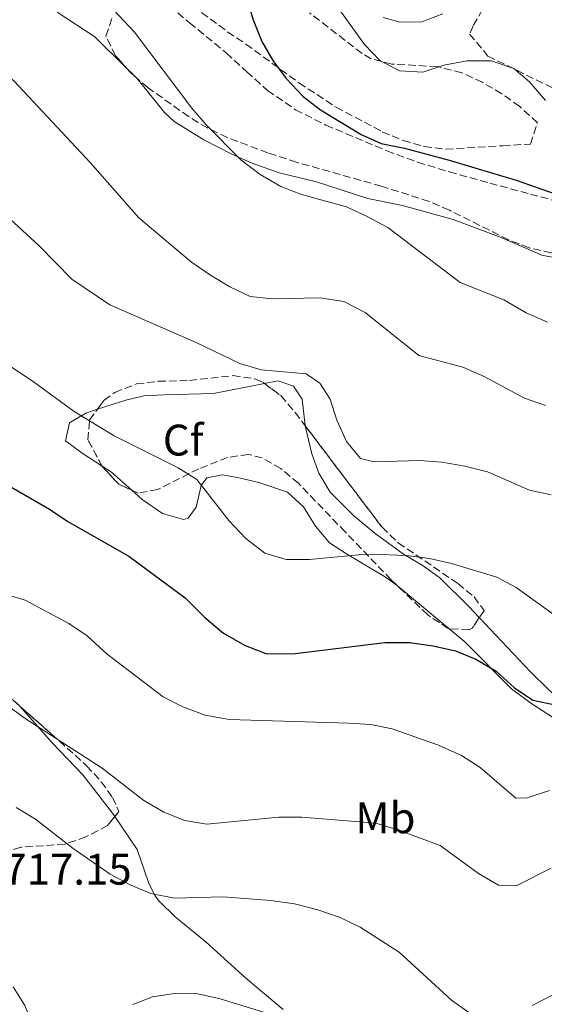
# Model space of a CAD drawing. Units: metres. Extents: x 586982 to 590423, y 4728979 to 4731336.
# Drawn here: x 590089 to 590208, y 4729653 to 4729877 of the extents above; entities that cross this region are included whole.
import ezdxf
from ezdxf.enums import TextEntityAlignment as Align

# ---------------------------------------------------------------- set-up
doc = ezdxf.new("R2010")
doc.units = ezdxf.units.M
doc.header["$MEASUREMENT"] = 0
doc.linetypes.add('DGN Style 3', pattern=[2.435890702152634, 1.739921930109024, -0.6959687720436097])
for name, color, linetype, lineweight in [('Cota de punto acotado terreno', 7, 'Continuous', 0), ('Curva de nivel directora', 30, 'Continuous', 30), ('Curva de nivel intermedia', 30, 'Continuous', 0), ('Etiqueta de uso rústico', 92, 'Continuous', 0), ('Etiqueta de zona arbolada', 92, 'Continuous', 0), ('Línea de cambio de uso (parcela vista)', 92, 'Continuous', 0), ('Senda', 7, 'DGN Style 3', 0), ('Zona arbolada', 92, 'DGN Style 3', 0)]:
    doc.layers.add(name, color=color, linetype=linetype, lineweight=lineweight)
doc.styles.add('Style-Arial', font='arial.ttf')

msp = doc.modelspace()

# ---------------------------------------------------------------- linework, layer by layer
at = {"layer": 'Curva de nivel directora', "color": 30, "linetype": 'Continuous', "lineweight": 30, "flags": 128}
for points, elevation in [([(590135.4899999998, 4729896.690000001), (590141.6599999989, 4729876.51), (590143.6599999993, 4729871.600000001), (590146.1499999993, 4729867.260000001), (590149.1699999992, 4729863.140000001), (590153.0400000004, 4729859.110000002), (590156.980000001, 4729856.04), (590166.1799999988, 4729850.470000002), (590170.7499999999, 4729848.430000002), (590176.0499999993, 4729847.380000001), (590186.13, 4729844.67), (590201.4000000008, 4729840.100000001), (590221.8599999994, 4729832.91)], 675.0000000000002), ([(590086.7099999991, 4729770.52), (590095.4699999989, 4729765.500000002), (590099.6100000006, 4729762.700000001), (590113.4599999998, 4729754.820000002), (590126.2800000008, 4729745.390000002), (590130.6999999997, 4729740.880000001), (590134.9499999988, 4729737.350000001), (590139.8599999995, 4729734.58), (590144.5299999989, 4729732.760000001), (590150.5799999996, 4729732.650000001), (590171.5700000002, 4729735.220000002), (590177.129999999, 4729735.230000001), (590182.5400000003, 4729734.470000001), (590187.5599999983, 4729733.320000002), (590192.1899999996, 4729731.439999999), (590196.7899999997, 4729728.690000001), (590200.9899999995, 4729724.910000001), (590205.1600000004, 4729722.160000001), (590210.2499999999, 4729721.08)], 700.0000000000001)]:
    msp.add_lwpolyline(points, dxfattribs=dict(at, elevation=elevation))
at = {"layer": 'Curva de nivel intermedia', "color": 30, "linetype": 'Continuous', "lineweight": 0, "flags": 128}
for points, elevation in [([(590100.6200000009, 4729888.81), (590114.7500000017, 4729873.650000001), (590127.7900000018, 4729856.449999999), (590131.0400000018, 4729852.66), (590138.8600000005, 4729844.71), (590143.2500000005, 4729841.38), (590147.9599999998, 4729838.680000001), (590152.6200000002, 4729836.88), (590162.8799999997, 4729834.059999999), (590167.5900000016, 4729831.830000001), (590172.2300000016, 4729829.350000001), (590188.6400000001, 4729816.910000001), (590198.5300000008, 4729812.939999999), (590203.6400000004, 4729809.98), (590208.4400000017, 4729807.9)], 680), ([(590160.3400000005, 4729879.999999999), (590166.9100000019, 4729870.859999999), (590170.4800000016, 4729867.189999999), (590174.9299999995, 4729864.9), (590180.1799999999, 4729864.609999999), (590184.9299999997, 4729866.17), (590190.2000000003, 4729867.199999998), (590195.680000001, 4729867.210000001), (590200.8399999997, 4729865.439999999), (590204.4000000004, 4729862.390000001), (590208.0400000014, 4729858.190000001)], 670.0000000000002), ([(590032.780000001, 4729877.92), (590037.4400000013, 4729876.099999999), (590042.950000001, 4729875.42), (590058.2799999999, 4729875.189999999), (590068.7100000015, 4729872.949999999), (590078.8300000002, 4729869.300000001), (590082.9100000015, 4729866.42), (590087.4400000002, 4729862.569999998), (590104.7200000002, 4729844.140000001), (590115.770000001, 4729831.58), (590127.7000000002, 4729821.539999997), (590132.0200000008, 4729818.59), (590136.4100000006, 4729815.880000001), (590141.0100000007, 4729813.71), (590145.9900000007, 4729813.17), (590156.8800000005, 4729813.380000002), (590162.2500000016, 4729812.599999999), (590167.1199999999, 4729810.09), (590179.2900000004, 4729800.319999999)], 685.0000000000001), ([(590171.2000000012, 4729877.02), (590174.9400000006, 4729875.98), (590179.9400000008, 4729876.05), (590184.7400000021, 4729877.869999998)], 665), ([(590081.6100000007, 4729835.720000001), (590093.150000001, 4729825.230000001), (590100.5499999993, 4729817.619999999), (590109.1500000004, 4729811.810000001), (590128.9100000015, 4729803.189999999), (590138.6900000006, 4729798.550000001), (590143.4800000006, 4729797.119999998), (590153.6900000009, 4729796.180000001), (590156.7799999998, 4729794.080000001), (590159.1300000013, 4729790.429999999), (590160.6700000013, 4729785.67), (590162.8700000007, 4729780.83), (590166.0400000003, 4729776.970000001), (590169.1500000015, 4729776.21)], 690), ([(590082.63, 4729800.449999998), (590092.0600000002, 4729794.189999998), (590101.03, 4729787.659999999), (590110.1600000006, 4729782.100000001), (590124.6900000017, 4729774.869999999), (590128.9200000005, 4729772.189999999), (590136.1600000003, 4729762.899999999), (590140.0300000017, 4729758.81), (590144.35, 4729755.510000001), (590149.1500000012, 4729754.08), (590154.4400000018, 4729754.02), (590165.610000001, 4729755.119999999), (590170.6100000012, 4729755.210000001), (590176.4699999995, 4729754.939999999), (590181.6799999998, 4729754.279999998), (590186.7000000001, 4729753.159999999), (590196.9400000017, 4729750.07), (590201.3300000015, 4729747.679999999), (590210.0100000007, 4729741.480000001)], 695), ([(590179.2900000004, 4729800.319999999), (590189.2600000015, 4729797.680000001), (590194.1200000008, 4729795.599999999), (590203.2699999994, 4729790.619999998), (590208.0100000004, 4729789.009999999)], 685.0000000000001), ([(590169.1500000015, 4729776.21), (590179.4800000003, 4729776.51), (590184.4700000016, 4729776.119999999), (590189.7000000018, 4729775.199999998), (590194.8800000007, 4729773.92), (590204.3800000002, 4729769.789999999), (590209.290000001, 4729768.73)], 690), ([(590080.2899999997, 4729747.67), (590089.9300000002, 4729744.830000001), (590099.8400000008, 4729739.529999998), (590103.9800000004, 4729736.719999999), (590108.5800000004, 4729732.600000001), (590121.2800000008, 4729722.890000001), (590125.74, 4729720.640000001), (590130.8099999992, 4729718.769999999), (590136.2000000007, 4729717.789999999), (590163.3400000001, 4729716.949999999), (590168.3500000014, 4729716.59), (590173.2599999999, 4729715.640000001), (590183.7200000006, 4729711.929999999), (590188.9700000009, 4729709.59), (590193.1700000009, 4729706.869999998), (590201.2700000012, 4729699.939999999), (590203.8700000007, 4729700.009999999), (590208.9500000012, 4729701.679999998)], 705), ([(590072.3900000006, 4729730.839999998), (590089.7400000001, 4729718.140000001), (590107.4500000017, 4729706.689999999), (590116.8700000007, 4729699.4), (590121.3800000013, 4729696.73), (590126.2100000015, 4729694.81), (590131.1400000001, 4729693.989999999), (590147.4700000003, 4729695.599999999), (590152.7200000008, 4729695.619999999), (590169.4900000013, 4729694.220000001), (590174.3100000004, 4729692.8), (590184.1500000019, 4729689.15), (590192.8300000011, 4729682.810000001), (590197.3399999995, 4729680.199999998), (590201.3899999997, 4729680.02), (590209.3200000002, 4729684)], 710.0000000000001), ([(590087.8700000015, 4729697.8), (590092.2800000014, 4729695.119999998), (590100.8500000011, 4729688.52), (590109.2500000009, 4729682.659999999), (590113.8900000012, 4729680.17), (590118.5000000001, 4729678.249999999), (590123.8199999998, 4729677.25), (590134.8500000006, 4729677.539999999), (590145.7200000002, 4729676.699999998), (590151.0600000002, 4729675.980000001), (590156.3799999999, 4729674.599999999), (590161.4, 4729672.88), (590165.9400000018, 4729670.640000001), (590174.780000002, 4729664.99), (590186.7200000001, 4729654.09), (590191.1400000014, 4729650.890000001)], 715.0000000000001), ([(590204.9700000003, 4729652.869999998), (590209.670000001, 4729655.31), (590213.54, 4729658.479999999), (590221.2100000011, 4729666.349999999), (590225.3799999999, 4729669.730000001), (590229.7699999998, 4729670.970000002), (590235.0700000017, 4729670.739999999), (590239.940000002, 4729669.619999999), (590244.5599999998, 4729667.480000001), (590253.5200000008, 4729661.439999999), (590262.7000000007, 4729656.460000001), (590266.9500000019, 4729653.81), (590274.8700000012, 4729646.51)], 715.0000000000001), ([(590117.8400000008, 4729591.210000001), (590116.9199999999, 4729596.359999998), (590114.0000000007, 4729605.999999999), (590107.2500000005, 4729620.890000001), (590104.5599999994, 4729625.689999999), (590098.1399999999, 4729633.900000001), (590093.8400000016, 4729642.96), (590089.8899999998, 4729652.88), (590087.2400000012, 4729657.109999998)], 715.0000000000001), ([(590114.3800000007, 4729653.11), (590118.8700000012, 4729654.82), (590123.810000001, 4729655.619999998), (590129.1599999998, 4729655.499999999), (590134.170000001, 4729654.390000001), (590154.4199999995, 4729648.159999999)], 720)]:
    msp.add_lwpolyline(points, dxfattribs=dict(at, elevation=elevation))
at = {"layer": 'Línea de cambio de uso (parcela vista)', "color": 92, "linetype": 'Continuous', "lineweight": 0, "flags": 128}
for points, elevation in [([(590112.8996000001, 4729865.565400001), (590114.6516000004, 4729863.831800001)], 680.9499999999971), ([(590088.7027000003, 4729720.787599999), (590088.0899999999, 4729721.480000001), (590086.9289999995, 4729722.3529)], 709.8800000000047)]:
    msp.add_lwpolyline(points, dxfattribs=dict(at, elevation=elevation))
at = {"layer": 'Línea de cambio de uso (parcela vista)', "color": 92, "linetype": 'Continuous', "lineweight": 0, "extrusion": (0.253686646624151, 0.2864732791105458, 0.923891847393538), "elevation": 1505301.038628733, "flags": 128}
msp.add_lwpolyline([(2693900.016442401, -3632626.107447705), (2693897.529411917, -3632626.514604358), (2693891.389284172, -3632626.514604358)], dxfattribs=at)
at = {"layer": 'Línea de cambio de uso (parcela vista)', "color": 92, "linetype": 'Continuous', "lineweight": 0, "extrusion": (-0.5514180615020035, -0.6422436850438379, 0.5324107159615444), "elevation": -3362711.606716841, "flags": 128}
msp.add_lwpolyline([(-2633277.28178118, 2115855.627024449), (-2633277.094800711, 2115855.65797593), (-2633262.02495017, 2115856.098384781)], dxfattribs=at)
at = {"layer": 'Línea de cambio de uso (parcela vista)', "color": 92, "linetype": 'Continuous', "lineweight": 0}
for points in [[(590097.2000000002, 4729878.189999999, 681.6900000000023), (590105.7400000002, 4729872.65, 680.9499999999971), (590112.8996000001, 4729865.565400001, 680.9499999999971)], [(590114.6516000004, 4729863.831800001, 680.9499999999971), (590115.2800000003, 4729863.210000001, 680.9499999999971), (590121.5999999996, 4729855.460000001, 680.7599999999948), (590123.7199999997, 4729853.430000001, 680.6999999999971), (590130.5199999996, 4729849.279999999, 680.6999999999971), (590136.6799999997, 4729846.07, 679.9700000000012), (590141.2599999999, 4729844.050000001, 680.070000000007), (590147.5700000003, 4729841.810000001, 680.2100000000064), (590156.0700000003, 4729839.730000001, 679.4799999999959), (590167.7199999997, 4729835.960000001, 678.9900000000052), (590175.5899999999, 4729834.33, 678.5), (590187.0899999999, 4729831.189999999, 677.7599999999948), (590197.9600000001, 4729827.09, 677.2700000000041), (590207.1699999999, 4729823.060000001, 677.4600000000064), (590218.4400000004, 4729820.92, 678.0099999999948), (590228.04, 4729819.16, 679.2299999999959), (590232.9900000002, 4729818.539999999, 679.6600000000036), (590241.9429000001, 4729817.447799999, 679.516499999998)], [(590144.2323000003, 4729793.979499999, 691.0114999999934), (590132.7000000002, 4729791.75, 691.929999999993), (590121.3899999997, 4729791.430000001, 692.4700000000012), (590116.8399999999, 4729791.210000001, 693.4499999999971), (590112.7699999996, 4729790.220000001, 693.4499999999971), (590106.3311999999, 4729788.123500001, 694.4946999999956)], [(590153.5144999997, 4729784.364499999, 691.25), (590153.4900000002, 4729784.470000001, 691.25), (590152.7800000003, 4729790.42, 690.7599999999948), (590150.8600000005, 4729793.369999999, 690.5099999999948), (590147.3899999997, 4729794.59, 690.7599999999948), (590144.2323000003, 4729793.979499999, 691.0114999999934)], [(590106.3311999999, 4729788.123500001, 694.4946999999956), (590103.7100000001, 4729787.27, 694.9199999999983), (590099.9699999997, 4729785.029999999, 695.4100000000036), (590099.0899999999, 4729780.939999999, 696.8899999999994), (590102.8899999997, 4729778.16, 697.8699999999953), (590107.4187000003, 4729775.2272, 697.5357999999978)], [(590193.0044, 4729740.885500001, 697.049199999994), (590190.6200000001, 4729743.41, 696.8800000000047), (590184.0599999996, 4729749.869999999, 696.3999999999943), (590180.0499999998, 4729752.779999999, 695.9100000000036), (590175.7599999999, 4729755.300000001, 695.1699999999983), (590169.4000000004, 4729759.960000001, 693.8300000000017), (590164.4199999999, 4729764.050000001, 692.7200000000012), (590159.1699999999, 4729769.32, 691.4900000000052), (590156.5999999996, 4729773.630000001, 691.2200000000012), (590154.9800000004, 4729778.050000001, 691.25), (590153.5144999997, 4729784.364499999, 691.25)], [(590114.1267999997, 4729769.7893, 697.3800000000047), (590116.5199999996, 4729767.67, 697.3800000000047), (590121.1200000001, 4729764.470000001, 697.279999999999), (590125.9000000004, 4729763.119999999, 697), (590126.9299999997, 4729763.41, 696.8899999999994), (590128.7800000003, 4729765.949999999, 695.8999999999943), (590129.8899999997, 4729770.810000001, 695.1100000000006), (590131.2000000002, 4729772.57, 694.9199999999983), (590134.6500000004, 4729773.24, 694.9199999999983), (590138.1100000005, 4729772.66, 694.429999999993), (590142.9600000001, 4729771.560000001, 694.3699999999953), (590149.4500000002, 4729769.350000001, 694.429999999993), (590153.1200000001, 4729766.02, 694.529999999999), (590155.8099999996, 4729761.600000001, 694.679999999993), (590159.0099999999, 4729757.859999999, 694.9199999999983), (590163.0999999996, 4729755.199999999, 695.7100000000064), (590171.4800000004, 4729750.189999999, 698.3300000000017), (590174.3574000001, 4729748.1293, 698.8237999999983)], [(590233.7939999999, 4729713.413000001, 707.5029999999971), (590229.7000000002, 4729714.84, 706.4499999999972), (590220.6100000005, 4729717.32, 703.0899999999965), (590215.9800000004, 4729719.119999999, 701.3999999999943), (590212.5199999996, 4729721.210000001, 700.070000000007), (590208.8300000001, 4729724.390000001, 698.7400000000052), (590204.5700000003, 4729728.640000001, 697.8699999999953), (590193.0044, 4729740.885500001, 697.049199999994)], [(590186.0965, 4729738.381100001, 699.2228000000032), (590189.7400000002, 4729735.350000001, 699.3399999999965), (590200.2699999996, 4729724.730000001, 700.3000000000029), (590204.6600000003, 4729721.430000001, 700.4799999999959), (590211.3099999996, 4729717.119999999, 700.8099999999977), (590215.4100000003, 4729714.84, 702.0399999999936), (590223.5999999996, 4729710.619999999, 706.3899999999995), (590225.5300000003, 4729709.449999999, 707.179999999993), (590229.5300000003, 4729706.75, 708.5599999999977), (590236.6200000001, 4729701.439999999, 710.6100000000006), (590240.3200000003, 4729698.109999999, 711.3000000000029), (590243.9199999999, 4729695.26, 711.5899999999965), (590245.7222999996, 4729694.1764, 711.6186000000016)], [(590110.2753, 4729695.7271, 711.977899999998), (590109.75, 4729696.5, 711.8399999999965), (590103.0499999998, 4729705.199999999, 711.1000000000058), (590096.1600000003, 4729712.359999999, 709.8800000000047), (590088.7027000003, 4729720.787599999, 709.8800000000047)], [(590148.4900000002, 4729651.99, 719.6199999999953), (590140.04, 4729659.08, 718.6999999999972), (590130.9900000002, 4729667.279999999, 716.5), (590124.0199999996, 4729673, 715.5200000000042), (590120.4500000002, 4729676.439999999, 714.9700000000012), (590119.4000000004, 4729677.800000001, 714.779999999999), (590117.9500000002, 4729680.76, 714.529999999999), (590115.3499999996, 4729688.26, 713.3099999999977), (590110.2753, 4729695.7271, 711.977899999998)]]:
    msp.add_polyline3d(points, dxfattribs=at)
at = {"layer": 'Senda', "color": 7, "linetype": 'DGN Style 3', "lineweight": 0}
msp.add_polyline3d([(590118.9299999994, 4729882.710000002, 678.9600000000066), (590127.2499999986, 4729875.83, 678.6199999999953), (590135.5799999969, 4729868.970000001, 678.259999999995), (590140.2399999973, 4729864.710000004, 677.9299999999931), (590144.9400000002, 4729860.470000003, 677.5200000000041), (590151.2800000013, 4729856.100000001, 676.9799999999959), (590158.1799999991, 4729852.62, 676.4499999999971), (590171.979999999, 4729846.770000001, 675.850000000006), (590178.9899999986, 4729844.210000001, 675.6999999999971), (590186.1299999978, 4729841.990000002, 675.600000000006), (590195.359999999, 4729839.439999999, 675.5399999999936), (590204.5900000003, 4729836.930000002, 675.6699999999984), (590213.5500000012, 4729834.510000001, 676.0399999999937)], dxfattribs=at)
at = {"layer": 'Zona arbolada', "color": 92, "linetype": 'DGN Style 3', "lineweight": 0, "extrusion": (0.00772735138437158, 0.03686119160095143, 0.9992905186152526), "elevation": 179592.4274995884, "flags": 128}
msp.add_lwpolyline([(392884.5420206789, -4746918.572561776), (392885.631461954, -4746919.180594604), (392886.6124373471, -4746919.910765028)], dxfattribs=at)
at = {"layer": 'Zona arbolada', "color": 92, "linetype": 'DGN Style 3', "lineweight": 0, "extrusion": (0.0767405168588999, 0.1052772302994488, 0.991477482272142), "elevation": 543922.4754946792, "flags": 128}
msp.add_lwpolyline([(2309207.999957665, -4134085.653967328), (2309211.143052101, -4134084.99153863), (2309216.564958935, -4134086.072568499), (2309216.62394606, -4134086.100703715)], dxfattribs=at)
at = {"layer": 'Zona arbolada', "color": 92, "linetype": 'DGN Style 3', "lineweight": 0}
for points in [[(590198.2674000004, 4729894.9561, 664.2783999999956), (590198.54, 4729895.17, 664.1100000000006), (590199.3099999996, 4729894.99, 664.070000000007), (590202.5099999999, 4729890.730000001, 665.5), (590202.2100000001, 4729889.07, 666.029999999999), (590199.4299999997, 4729885.890000001, 667.0099999999948), (590196.3700000001, 4729882.439999999, 668.9499999999971), (590193.7199999997, 4729878.859999999, 670.3699999999953), (590191.5999999996, 4729875.15, 671.7299999999959), (590190.7999999998, 4729873.25, 672.3800000000047), (590194.9500000002, 4729868.26, 675.3399999999965), (590214.2100000001, 4729858.789999999, 674.8500000000058), (590218.8200000003, 4729858.76, 674.4199999999983), (590227.6500000004, 4729863.350000001, 672.8899999999994), (590241.0999999996, 4729868.220000001, 670.5500000000029)], [(590193.7199999997, 4729878.859999999, 670.3699999999953), (590191.5999999996, 4729875.15, 671.7299999999959), (590190.7999999998, 4729873.25, 672.3800000000047), (590194.9500000002, 4729868.26, 675.3399999999965), (590214.2100000001, 4729858.789999999, 674.8500000000058)], [(590209.3700000001, 4729823.66, 684.5800000000017), (590204.2999999998, 4729824.77, 684.6600000000036), (590199.6600000003, 4729826.58, 684.5), (590186.2000000002, 4729833.300000001, 683.779999999999), (590181.6200000001, 4729835.279999999, 683.679999999993), (590170.7999999998, 4729838.730000001, 683.8800000000047), (590151.54, 4729844.180000001, 684.5500000000029), (590145.0199999996, 4729846.279999999, 684.6600000000036), (590135.8200000003, 4729849.779999999, 684.6900000000023), (590131.3300000001, 4729851.949999999, 684.679999999993), (590127.0300000003, 4729854.52, 684.6600000000036), (590117.8300000001, 4729861.07, 684.5500000000029), (590113.7100000001, 4729864.65, 684.4499999999971), (590110.4699999997, 4729868.310000001, 684.3399999999965), (590108.2800000003, 4729872.789999999, 684.1699999999983), (590109.6799999997, 4729876.99, 683.8999999999943)], [(590112.8996000001, 4729865.565400001, 684.4225000000006), (590110.4699999997, 4729868.310000001, 684.3399999999965), (590108.2800000003, 4729872.789999999, 684.1699999999983), (590109.6799999997, 4729876.99, 683.8999999999943)], [(590129.9600000001, 4729878.109999999, 680.5200000000041), (590135.8799999999, 4729873.779999999, 679.7599999999948), (590140.04, 4729870.99, 679.6699999999983), (590152.0800000001, 4729862.189999999, 680.070000000007), (590160.5, 4729856.680000001, 680.2599999999948), (590170.9900000002, 4729851.09, 680.0599999999977), (590175.6900000004, 4729849.109999999, 679.9600000000064), (590180.5, 4729847.710000001, 679.8699999999953), (590185.3899999997, 4729847.109999999, 679.779999999999), (590198.3499999996, 4729847.91, 679.7599999999948), (590204.6200000001, 4729848.310000001, 679.2700000000041), (590206.1900000004, 4729853.109999999, 677.9100000000036), (590202.1699999999, 4729856.82, 677.1699999999983), (590198.1100000005, 4729859.730000001, 676.6900000000023), (590193.7100000001, 4729862.310000001, 676.3899999999994), (590189.0499999998, 4729864.470000001, 676.3099999999977), (590183.4299999997, 4729865.859999999, 676.429999999993), (590173.1799999997, 4729866.449999999, 676.6600000000036), (590168.4500000002, 4729867.67, 676.7700000000041), (590166.3899999997, 4729868.84, 676.8099999999977), (590154.4900000002, 4729878.07, 677.0200000000041)], [(590129.9600000001, 4729878.109999999, 680.5200000000041), (590135.8799999999, 4729873.779999999, 679.7599999999948), (590140.04, 4729870.99, 679.6699999999983), (590152.0800000001, 4729862.189999999, 680.070000000007), (590160.5, 4729856.680000001, 680.2599999999948), (590170.9900000002, 4729851.09, 680.0599999999977), (590175.6900000004, 4729849.109999999, 679.9600000000064), (590180.5, 4729847.710000001, 679.8699999999953), (590185.3899999997, 4729847.109999999, 679.779999999999), (590198.3499999996, 4729847.91, 679.7599999999948), (590204.6200000001, 4729848.310000001, 679.2700000000041), (590206.1900000004, 4729853.109999999, 677.9100000000036), (590202.1699999999, 4729856.82, 677.1699999999983), (590198.1100000005, 4729859.730000001, 676.6900000000023), (590193.7100000001, 4729862.310000001, 676.3899999999994), (590189.0499999998, 4729864.470000001, 676.3099999999977), (590183.4299999997, 4729865.859999999, 676.429999999993), (590173.1799999997, 4729866.449999999, 676.6600000000036), (590168.4500000002, 4729867.67, 676.7700000000041), (590166.3899999997, 4729868.84, 676.8099999999977), (590154.4900000002, 4729878.07, 677.0200000000041)], [(590241.9429000001, 4729817.447799999, 685.5592000000033), (590239.5700000003, 4729819.380000001, 685.1100000000006), (590229.4400000004, 4729822.27, 684.1699999999983), (590224.4299999997, 4729823.050000001, 683.9199999999983), (590209.3700000001, 4729823.66, 684.5800000000017), (590204.2999999998, 4729824.77, 684.6600000000036), (590199.6600000003, 4729826.58, 684.5), (590186.2000000002, 4729833.300000001, 683.779999999999), (590181.6200000001, 4729835.279999999, 683.679999999993), (590170.7999999998, 4729838.730000001, 683.8800000000047), (590151.54, 4729844.180000001, 684.5500000000029), (590145.0199999996, 4729846.279999999, 684.6600000000036), (590135.8200000003, 4729849.779999999, 684.6900000000023), (590131.3300000001, 4729851.949999999, 684.679999999993), (590127.0300000003, 4729854.52, 684.6600000000036), (590117.8300000001, 4729861.07, 684.5500000000029), (590114.6516000004, 4729863.831800001, 684.4728999999934)], [(590106.3311999999, 4729788.123500001, 703.7023000000045), (590107.8499999996, 4729790.17, 703.1699999999983), (590110.29, 4729791.960000001, 702.779999999999), (590115.2199999997, 4729793.880000001, 702.529999999999), (590120.1500000004, 4729794.480000001, 702.529999999999), (590127.2000000002, 4729794.680000001, 702.2899999999936), (590137.1100000005, 4729795.77, 700.6499999999943), (590142.0499999998, 4729795.039999999, 699.9499999999971), (590143.8399999999, 4729794.27, 699.8399999999965), (590144.2323000003, 4729793.979499999, 699.8295999999973)], [(590144.2323000003, 4729793.979499999, 699.8295999999973), (590148, 4729791.189999999, 699.7299999999959), (590151.2000000002, 4729787.42, 699.7299999999959), (590153.5144999997, 4729784.364499999, 699.857799999998)], [(590107.4187000003, 4729775.2272, 705.7054999999964), (590104.1500000004, 4729781.210000001, 705.2299999999959), (590104.54, 4729785.710000001, 704.3300000000019), (590106.3311999999, 4729788.123500001, 703.7023000000045)], [(590153.5144999997, 4729784.364499999, 699.857799999998), (590170.9400000004, 4729761.359999999, 700.820000000007), (590174.5800000001, 4729757.850000001, 701.0099999999949), (590188.1500000004, 4729748.59, 701.7299999999959), (590191.7999999998, 4729745.58, 702), (590194.0899999999, 4729742.52, 702.2899999999936), (590193.0044, 4729740.885500001, 702.834799999997)], [(590174.3574000001, 4729748.1293, 702.9667999999947), (590172.9699999997, 4729749.460000001, 702.779999999999), (590162.6200000001, 4729760.279999999, 702.1900000000023), (590151.9500000002, 4729771.34, 702.8099999999977), (590147.9800000004, 4729774.710000001, 703.1300000000047), (590143.7599999999, 4729777.100000001, 703.4900000000052), (590140.5999999996, 4729777.91, 703.7599999999949), (590135.8600000005, 4729777.210000001, 704.1699999999983), (590129.3399999999, 4729774.630000001, 704.7400000000052), (590120.0499999998, 4729769.949999999, 705.4400000000023), (590115.6100000005, 4729769.119999999, 705.7200000000012), (590114.1267999997, 4729769.7893, 705.763699999996)], [(590186.0965, 4729738.381100001, 703.9931000000071), (590185.9600000001, 4729738.390000001, 704), (590181.29, 4729741.480000001, 703.8999999999943), (590174.3574000001, 4729748.1293, 702.9667999999947)], [(590193.0044, 4729740.885500001, 702.834799999997), (590191.4000000004, 4729738.470000001, 703.6399999999995), (590190.6900000004, 4729738.08, 703.7599999999949), (590186.0965, 4729738.381100001, 703.9931000000071)], [(590087.3499999996, 4729721.970000001, 713.0599999999977), (590095.8499999996, 4729714.539999999, 713.8600000000006), (590103.8799999999, 4729707.27, 715.3399999999965), (590107.2100000001, 4729703.65, 716.2200000000012), (590109.7699999996, 4729700.07, 717.1499999999943), (590111.2100000001, 4729696.880000001, 717.9799999999959), (590108.6399999997, 4729693.710000001, 719.0099999999949), (590103.75, 4729691.140000001, 719.9400000000023), (590098.9699999997, 4729689.470000001, 720.75), (590089, 4729688.779999999, 721.8500000000058), (590084.2100000001, 4729687.390000001, 721.9799999999959)], [(590088.7027000003, 4729720.787599999, 713.187300000005), (590095.8499999996, 4729714.539999999, 713.8600000000006), (590103.8799999999, 4729707.27, 715.3399999999965), (590107.2100000001, 4729703.65, 716.2200000000012), (590109.7699999996, 4729700.07, 717.1499999999943), (590111.2100000001, 4729696.880000001, 717.9799999999959), (590110.2753, 4729695.7271, 718.3546000000061)], [(590110.2753, 4729695.7271, 718.3546000000061), (590108.6399999997, 4729693.710000001, 719.0099999999949), (590103.75, 4729691.140000001, 719.9400000000023), (590098.9699999997, 4729689.470000001, 720.75), (590089, 4729688.779999999, 721.8500000000058), (590084.2100000001, 4729687.390000001, 721.9799999999959)]]:
    msp.add_polyline3d(points, dxfattribs=at)
msp.add_polyline3d([(590151.2000000002, 4729787.42, 699.7299999999959), (590170.9400000004, 4729761.359999999, 700.820000000007), (590174.5800000001, 4729757.850000001, 701.0099999999949), (590188.1500000004, 4729748.59, 701.7299999999959), (590191.7999999998, 4729745.58, 702), (590194.0899999999, 4729742.52, 702.2899999999936), (590191.4000000004, 4729738.470000001, 703.6399999999995), (590190.6900000004, 4729738.08, 703.7599999999949), (590185.9600000001, 4729738.390000001, 704), (590181.29, 4729741.480000001, 703.8999999999943), (590172.9699999997, 4729749.460000001, 702.779999999999), (590162.6200000001, 4729760.279999999, 702.1900000000023), (590151.9500000002, 4729771.34, 702.8099999999977), (590147.9800000004, 4729774.710000001, 703.1300000000047), (590143.7599999999, 4729777.100000001, 703.4900000000052), (590140.5999999996, 4729777.91, 703.7599999999949), (590135.8600000005, 4729777.210000001, 704.1699999999983), (590129.3399999999, 4729774.630000001, 704.7400000000052), (590120.0499999998, 4729769.949999999, 705.4400000000023), (590115.6100000005, 4729769.119999999, 705.7200000000012), (590111.2000000002, 4729771.109999999, 705.8500000000058), (590107.4500000002, 4729775.17, 705.7100000000065), (590104.1500000004, 4729781.210000001, 705.2299999999959), (590104.54, 4729785.710000001, 704.3300000000019), (590107.8499999996, 4729790.17, 703.1699999999983), (590110.29, 4729791.960000001, 702.779999999999), (590115.2199999997, 4729793.880000001, 702.529999999999), (590120.1500000004, 4729794.480000001, 702.529999999999), (590127.2000000002, 4729794.680000001, 702.2899999999936), (590137.1100000005, 4729795.77, 700.6499999999943), (590142.0499999998, 4729795.039999999, 699.9499999999971), (590143.8399999999, 4729794.27, 699.8399999999965), (590148, 4729791.189999999, 699.7299999999959)], close=True, dxfattribs=at)

# ---------------------------------------------------------------- texts
at = {"layer": 'Cota de punto acotado terreno', "color": 7, "linetype": 'Continuous', "lineweight": 0, "style": 'Style-Arial'}
msp.add_text('717.15', height=7.000000000000002, dxfattribs=at).set_placement((590084.9699999985, 4729680.300000001, 717.1499999999943))
at = {"layer": 'Etiqueta de uso rústico', "color": 92, "linetype": 'Continuous', "lineweight": 0, "style": 'Style-Arial'}
msp.add_text('Mb', height=7.000000000000002, dxfattribs=at).set_placement((590171.6802462434, 4729695.45001, 709.679999999993), align=Align.MIDDLE_CENTER)
at = {"layer": 'Etiqueta de zona arbolada', "color": 92, "linetype": 'Continuous', "lineweight": 0, "style": 'Style-Arial'}
msp.add_text('Cf', height=7.000000000000002, dxfattribs=at).set_placement((590125.779496243, 4729781.140010002, 694.029999999999), align=Align.MIDDLE_CENTER)

doc.saveas('drawing.dxf')
